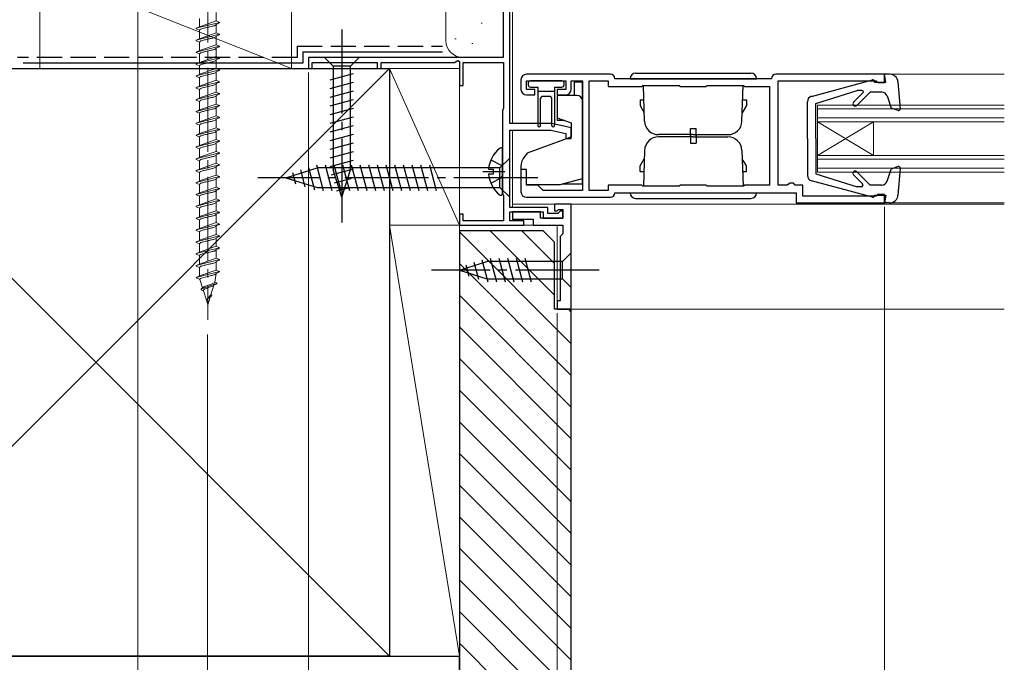
# Model space of a CAD drawing. Extents: x 0 to 1980, y 0 to 3207.
# Drawn here: x 616 to 792, y 494 to 609 of the extents above; entities that cross this region are included whole.
import ezdxf

# ---------------------------------------------------------------- set-up
doc = ezdxf.new("R2010")
doc.units = 0
doc.linetypes.add('YCENTER_1', pattern=[13, 10, -1, 1, -1])
doc.linetypes.add('YHIDDEN_1', pattern=[4, 3, -1])
for name, color, linetype, lineweight in [('YKK_11', 7, 'CONTINUOUS', 30), ('YKK_12', 2, 'CONTINUOUS', 13), ('YKK_13', 4, 'CONTINUOUS', 30), ('YKK_D', 6, 'CONTINUOUS', 13), ('YSS_K', 3, 'CONTINUOUS', 13), ('YSS_KE', 3, 'CONTINUOUS', 30)]:
    doc.layers.add(name, color=color, linetype=linetype, lineweight=lineweight)

msp = doc.modelspace()

# ---------------------------------------------------------------- linework, layer by layer
at = {"layer": 'YKK_11', "linetype": 'ByBlock', "lineweight": -2, "ltscale": 0.5}
for p, q in [((703.66, 590.01), (703.66, 642.91)), ((702.46, 616.97), (702.46, 601.81)), ((702.46, 601.81), (667.66, 601.81)), ((667.66, 601.81), (667.66, 599.81)), ((668.36, 599.81), (668.36, 600.91)), ((668.36, 600.91), (679.96, 600.91)), ((679.96, 600.91), (679.96, 599.81)), ((680.66, 599.81), (680.66, 600.91)), ((680.66, 600.91), (693.76, 600.91)), ((693.76, 600.91), (694.36, 601.26)), ((694.36, 601.26), (694.66, 601.08)), ((694.66, 601.08), (694.66, 596.81)), ((695.36, 596.81), (695.36, 600.91)), ((695.36, 600.91), (702.56, 600.91)), ((702.56, 600.91), (702.56, 592.76)), ((667.66, 599.81), (668.36, 599.81)), ((679.96, 599.81), (680.66, 599.81)), ((721.66, 598.81), (706.66, 598.81)), ((770.66, 598.81), (751.26, 598.81)), ((770.66, 597.31), (770.66, 598.81)), ((694.66, 596.81), (695.36, 596.81)), ((705.66, 597.81), (705.66, 596.11)), ((706.66, 596.11), (706.66, 597.61)), ((706.66, 597.61), (713.66, 597.61)), ((713.66, 597.61), (713.66, 596.11)), ((714.66, 596.11), (714.66, 597.61)), ((714.66, 597.61), (716.66, 597.61)), ((716.66, 597.61), (716.66, 578.01)), ((717.86, 578.01), (717.86, 597.61)), ((717.86, 597.61), (721.26, 597.61)), ((721.26, 597.61), (721.26, 596.61)), ((721.26, 596.61), (727.26, 596.61)), ((750.46, 598.01), (722.46, 598.01)), ((727.26, 596.61), (727.46, 596.81)), ((727.46, 596.81), (733.96, 596.81)), ((733.96, 596.81), (734.16, 596.61)), ((734.16, 596.61), (738.76, 596.61)), ((738.76, 596.61), (738.96, 596.81)), ((738.96, 596.81), (745.46, 596.81)), ((745.46, 596.81), (745.66, 596.61)), ((745.66, 596.61), (750.06, 596.61)), ((750.06, 596.61), (750.06, 579.01)), ((751.66, 579.01), (751.66, 597.61)), ((751.66, 597.61), (769.16, 597.61)), ((769.16, 597.61), (769.46, 597.31)), ((769.46, 597.31), (770.66, 597.31)), ((708.16, 596.11), (706.66, 596.11)), ((706.66, 595.11), (708.16, 595.11)), ((708.16, 595.11), (708.16, 596.11)), ((713.66, 596.11), (712.16, 596.11)), ((712.16, 596.11), (712.16, 595.11)), ((712.16, 595.11), (713.66, 595.11)), ((702.46, 592.58), (702.36, 592.41)), ((702.36, 592.41), (702.36, 577.41)), ((702.56, 592.76), (702.46, 592.58)), ((711.16, 590.01), (703.66, 590.01)), ((714.66, 589.21), (711.16, 590.01)), ((703.66, 575.01), (703.66, 588.81)), ((703.66, 588.81), (711.02, 588.81)), ((711.02, 588.81), (713.66, 588.21)), ((713.66, 588.21), (713.66, 587.31)), ((714.66, 587.31), (714.66, 589.21)), ((713.66, 587.31), (714.66, 587.31)), ((706.66, 581.81), (705.66, 581.81)), ((705.66, 581.81), (705.66, 577.81)), ((706.66, 579.01), (706.66, 581.81)), ((708.66, 579.01), (706.66, 579.01)), ((709.66, 578.01), (708.66, 579.01)), ((727.26, 579.01), (721.26, 579.01)), ((721.26, 579.01), (721.26, 578.01)), ((727.46, 578.81), (727.26, 579.01)), ((734.16, 579.01), (733.96, 578.81)), ((738.76, 579.01), (734.16, 579.01)), ((738.96, 578.81), (738.76, 579.01)), ((745.66, 579.01), (745.46, 578.81)), ((750.06, 579.01), (745.66, 579.01)), ((753.24, 579.01), (751.66, 579.01)), ((753.5, 579.16), (753.24, 579.01)), ((753.76, 579.31), (753.5, 579.16)), ((754.36, 579.31), (753.76, 579.31)), ((754.66, 579.01), (754.36, 579.31)), ((756.06, 579.01), (754.66, 579.01)), ((756.06, 577.01), (756.06, 579.01)), ((702.36, 577.41), (702.46, 577.24)), ((716.66, 578.01), (709.66, 578.01)), ((721.26, 578.01), (717.86, 578.01)), ((722.46, 577.61), (754.86, 577.61)), ((733.96, 578.81), (727.46, 578.81)), ((745.46, 578.81), (738.96, 578.81)), ((754.86, 577.61), (754.86, 575.81)), ((769.46, 577.31), (769.16, 577.01)), ((770.66, 577.31), (769.46, 577.31)), ((770.66, 575.81), (770.66, 577.31)), ((702.46, 577.24), (702.56, 577.07)), ((702.56, 577.07), (702.56, 572.61)), ((706.66, 576.81), (721.66, 576.81)), ((714.66, 575.61), (711.66, 575.61)), ((711.66, 575.61), (711.66, 574.41)), ((714.66, 556.81), (714.66, 575.61)), ((754.86, 575.81), (770.66, 575.81)), ((769.16, 577.01), (756.06, 577.01)), ((695.36, 573.81), (694.66, 573.81)), ((694.66, 573.81), (694.66, 571.81)), ((695.36, 572.61), (695.36, 573.81)), ((710.46, 575.01), (703.66, 575.01)), ((703.66, 572.61), (703.66, 574.21)), ((703.66, 574.21), (709.66, 574.21)), ((709.16, 574.21), (704.16, 574.21)), ((704.16, 574.21), (704.16, 572.91)), ((709.16, 573.11), (709.16, 574.21)), ((709.66, 574.21), (709.66, 573.11)), ((710.46, 573.91), (710.46, 575.01)), ((712.26, 573.91), (710.46, 573.91)), ((711.66, 574.41), (712.16, 574.41)), ((712.16, 574.41), (712.36, 574.61)), ((712.66, 574.31), (712.26, 573.91)), ((712.36, 574.61), (713.16, 574.61)), ((713.16, 574.31), (712.66, 574.31)), ((713.16, 574.61), (713.16, 573.11)), ((713.16, 573.11), (713.16, 574.31)), ((702.56, 572.61), (695.36, 572.61)), ((706.16, 572.61), (703.66, 572.61)), ((704.16, 572.91), (707.86, 572.91)), ((706.16, 571.81), (706.16, 572.61)), ((707.86, 572.91), (707.86, 571.81)), ((713.16, 573.11), (709.16, 573.11)), ((709.66, 573.11), (713.16, 573.11)), ((694.66, 571.81), (706.16, 571.81)), ((707.86, 571.81), (713.16, 571.81)), ((713.16, 570.31), (712.66, 569.81)), ((713.16, 571.81), (713.16, 570.31)), ((712.66, 569.81), (712.66, 558.31)), ((712.66, 558.31), (712.16, 558.31)), ((712.16, 558.31), (712.16, 556.81)), ((712.16, 556.81), (714.66, 556.81))]:
    msp.add_line(p, q, dxfattribs=at)
for centre, radius, start, end in [((706.66, 597.81), 1, 90, 180), ((721.66, 598.01), 0.8, 0, 90), ((751.26, 598.01), 0.8, 90, 179.9989), ((706.66, 596.11), 1, 180, 270), ((713.66, 596.11), 1, 270, 359.9991), ((706.66, 577.81), 1, 180, 270), ((721.66, 577.61), 0.8, 270, 0)]:
    msp.add_arc(centre, radius, start, end, dxfattribs=at)
at = {"layer": 'YKK_12', "linetype": 'Continuous', "ltscale": 1.5}
for p, q in [((704.16, 642.91), (704.16, 590.01)), ((771.56, 598.81), (792.06, 598.81)), ((758.66, 593.31), (792.06, 593.31)), ((758.66, 593.31), (758.66, 581.31)), ((758.66, 592.61), (792.06, 592.61)), ((758.66, 591.01), (792.06, 591.01)), ((758.66, 590.31), (792.06, 590.31)), ((758.66, 590.31), (768.66, 584.31)), ((758.66, 584.31), (768.66, 590.31)), ((768.66, 590.31), (768.66, 584.31)), ((704.16, 588.81), (704.16, 575.01)), ((758.66, 584.31), (792.06, 584.31)), ((758.66, 583.61), (792.06, 583.61)), ((758.66, 582.01), (792.06, 582.01)), ((758.66, 581.31), (792.06, 581.31)), ((712.16, 575.61), (704.16, 575.61)), ((792.06, 575.61), (714.16, 575.61)), ((771.56, 575.81), (792.06, 575.81)), ((704.16, 574.21), (704.16, 573.71)), ((704.16, 573.41), (704.16, 572.61)), ((705.86, 571.81), (708.36, 571.81)), ((712.16, 558.01), (712.16, 571.81)), ((712.16, 557.11), (712.16, 556.81)), ((712.46, 556.81), (712.16, 556.81)), ((714.16, 556.81), (792.06, 556.81))]:
    msp.add_line(p, q, dxfattribs=at)
at = {"layer": 'YKK_13', "linetype": 'YCENTER_1', "lineweight": 13, "ltscale": 1.5}
msp.add_line((649.7, 638.97), (649.7, 554.9), dxfattribs=at)
at = {"layer": 'YKK_13', "linetype": 'Continuous', "lineweight": 13, "ltscale": 1.5}
for p, q in [((651.2, 608.33), (651.2, 609.85)), ((651.8, 608.08), (647.6, 607.02)), ((648.2, 607.27), (647.6, 607.02)), ((648.2, 607.27), (648.2, 608.79)), ((651.2, 608.33), (648.2, 607.29)), ((648.22, 607.33), (648.2, 607.3)), ((648.2, 607.3), (648.2, 607.27)), ((651.2, 607.73), (651.19, 607.7)), ((651.2, 608.33), (651.8, 608.08)), ((651.8, 607.98), (651.2, 607.73)), ((651.2, 606.21), (651.2, 607.73)), ((651.8, 608.08), (651.8, 607.98)), ((647.6, 607.02), (647.6, 606.92)), ((647.6, 606.92), (648.2, 606.67)), ((651.8, 605.96), (647.6, 604.9)), ((648.2, 605.15), (648.2, 606.67)), ((651.2, 606.21), (648.2, 605.17)), ((651.2, 605.61), (651.19, 605.58)), ((651.2, 606.21), (651.8, 605.96)), ((651.8, 605.86), (651.2, 605.61)), ((651.2, 604.09), (651.2, 605.61)), ((651.8, 605.96), (651.8, 605.86)), ((648.2, 605.15), (647.6, 604.9)), ((647.61, 604.93), (647.6, 604.9)), ((647.6, 604.9), (647.6, 604.8)), ((647.6, 604.8), (648.2, 604.55)), ((651.8, 603.84), (647.6, 602.78)), ((647.63, 604.96), (647.61, 604.93)), ((648.22, 605.21), (648.2, 605.18)), ((648.2, 605.18), (648.2, 605.15)), ((648.2, 603.03), (648.2, 604.55)), ((651.2, 604.09), (648.2, 603.05)), ((651.2, 604.09), (651.8, 603.84)), ((651.8, 603.74), (651.2, 603.49)), ((651.8, 603.84), (651.8, 603.74)), ((648.2, 603.03), (647.6, 602.78)), ((647.6, 602.78), (647.6, 602.68)), ((647.6, 602.68), (648.2, 602.43)), ((648.22, 603.09), (648.2, 603.06)), ((648.2, 603.06), (648.2, 603.03)), ((648.2, 600.91), (648.2, 602.43)), ((651.2, 601.97), (648.2, 600.93)), ((651.2, 603.49), (651.19, 603.46)), ((651.2, 601.97), (651.2, 603.49)), ((651.2, 601.97), (651.8, 601.72)), ((651.8, 601.72), (647.6, 600.66)), ((648.2, 600.91), (647.6, 600.66)), ((647.6, 600.66), (647.6, 600.56)), ((647.6, 600.56), (648.2, 600.31)), ((648.22, 600.97), (648.2, 600.94)), ((648.2, 600.94), (648.2, 600.91)), ((648.2, 598.79), (648.2, 600.31)), ((651.2, 601.37), (651.19, 601.34)), ((651.8, 601.62), (651.2, 601.37)), ((651.2, 599.85), (651.2, 601.37)), ((651.8, 601.72), (651.8, 601.62)), ((651.8, 599.6), (647.6, 598.54)), ((648.2, 598.79), (647.6, 598.54)), ((647.6, 598.54), (647.6, 598.44)), ((647.6, 598.44), (648.2, 598.19)), ((651.2, 599.85), (648.2, 598.81)), ((648.22, 598.85), (648.2, 598.82)), ((648.2, 598.82), (648.2, 598.79)), ((651.2, 599.25), (651.19, 599.22)), ((651.2, 599.85), (651.8, 599.6)), ((651.8, 599.5), (651.2, 599.25)), ((651.2, 597.73), (651.2, 599.25)), ((651.8, 599.6), (651.8, 599.5)), ((651.8, 597.48), (647.6, 596.42)), ((648.2, 596.67), (647.6, 596.42)), ((648.2, 596.67), (648.2, 598.19)), ((651.2, 597.73), (648.2, 596.69)), ((648.22, 596.73), (648.2, 596.7)), ((648.2, 596.7), (648.2, 596.67)), ((651.2, 597.13), (651.19, 597.1)), ((651.2, 597.73), (651.8, 597.48)), ((651.8, 597.38), (651.2, 597.13)), ((651.2, 595.61), (651.2, 597.13)), ((651.8, 597.48), (651.8, 597.38)), ((647.6, 596.42), (647.6, 596.32)), ((647.6, 596.32), (648.2, 596.07)), ((651.8, 595.36), (647.6, 594.3)), ((648.2, 594.55), (648.2, 596.07)), ((651.2, 595.61), (648.2, 594.57)), ((651.2, 595.01), (651.19, 594.98)), ((651.2, 595.61), (651.8, 595.36)), ((651.8, 595.26), (651.2, 595.01)), ((651.2, 593.49), (651.2, 595.01)), ((651.8, 595.36), (651.8, 595.26)), ((648.2, 594.55), (647.6, 594.3)), ((647.6, 594.3), (647.6, 594.2)), ((647.6, 594.2), (648.2, 593.95)), ((651.8, 593.24), (647.6, 592.18)), ((648.22, 594.61), (648.2, 594.58)), ((648.2, 594.58), (648.2, 594.55)), ((648.2, 592.43), (648.2, 593.95)), ((651.2, 593.49), (648.2, 592.45)), ((651.2, 593.49), (651.8, 593.24)), ((651.8, 593.14), (651.2, 592.89)), ((651.8, 593.24), (651.8, 593.14)), ((648.2, 592.43), (647.6, 592.18)), ((647.6, 592.18), (647.6, 592.08)), ((647.6, 592.08), (648.2, 591.83)), ((648.22, 592.49), (648.2, 592.46)), ((648.2, 592.46), (648.2, 592.43)), ((648.2, 590.31), (648.2, 591.83)), ((651.2, 591.37), (648.2, 590.33)), ((651.2, 592.89), (651.19, 592.86)), ((651.2, 591.37), (651.2, 592.89)), ((651.2, 591.37), (651.8, 591.12)), ((651.8, 591.12), (647.6, 590.06)), ((648.2, 590.31), (647.6, 590.06)), ((647.6, 590.06), (647.6, 589.96)), ((647.6, 589.96), (648.2, 589.71)), ((648.22, 590.37), (648.2, 590.34)), ((648.2, 590.34), (648.2, 590.31)), ((648.2, 588.19), (648.2, 589.71)), ((651.2, 590.77), (651.19, 590.74)), ((651.8, 591.02), (651.2, 590.77)), ((651.2, 589.25), (651.2, 590.77)), ((651.8, 591.12), (651.8, 591.02)), ((651.8, 589), (647.6, 587.94)), ((648.2, 588.19), (647.6, 587.94)), ((647.6, 587.94), (647.6, 587.84)), ((647.6, 587.84), (648.2, 587.59)), ((651.2, 589.25), (648.2, 588.21)), ((648.22, 588.25), (648.2, 588.22)), ((648.2, 588.22), (648.2, 588.19)), ((651.2, 588.65), (651.19, 588.62)), ((651.2, 589.25), (651.8, 589)), ((651.8, 588.9), (651.2, 588.65)), ((651.2, 587.13), (651.2, 588.65)), ((651.8, 589), (651.8, 588.9)), ((651.8, 586.88), (647.6, 585.82)), ((648.2, 586.07), (647.6, 585.82)), ((648.2, 586.07), (648.2, 587.59)), ((651.2, 587.13), (648.2, 586.09)), ((648.22, 586.13), (648.2, 586.1)), ((648.2, 586.1), (648.2, 586.07)), ((651.2, 586.53), (651.19, 586.5)), ((651.2, 587.13), (651.8, 586.88)), ((651.8, 586.78), (651.2, 586.53)), ((651.2, 585.01), (651.2, 586.53)), ((651.8, 586.88), (651.8, 586.78)), ((647.6, 585.82), (647.6, 585.72)), ((647.6, 585.72), (648.2, 585.47)), ((651.8, 584.76), (647.6, 583.7)), ((648.2, 583.95), (648.2, 585.47)), ((651.2, 585.01), (648.2, 583.97)), ((651.2, 584.41), (651.19, 584.38)), ((651.2, 585.01), (651.8, 584.76)), ((651.8, 584.66), (651.2, 584.41)), ((651.2, 582.89), (651.2, 584.41)), ((651.8, 584.76), (651.8, 584.66)), ((648.2, 583.95), (647.6, 583.7)), ((647.6, 583.7), (647.6, 583.6)), ((647.6, 583.6), (648.2, 583.35)), ((651.8, 582.64), (647.6, 581.58)), ((648.22, 584.01), (648.2, 583.98)), ((648.2, 583.98), (648.2, 583.95)), ((648.2, 581.83), (648.2, 583.35)), ((651.2, 582.89), (648.2, 581.85)), ((651.2, 582.89), (651.8, 582.64)), ((651.8, 582.54), (651.2, 582.29)), ((651.8, 582.64), (651.8, 582.54)), ((648.2, 581.83), (647.6, 581.58)), ((647.6, 581.58), (647.6, 581.48)), ((647.6, 581.48), (648.2, 581.23)), ((648.22, 581.89), (648.2, 581.86)), ((648.2, 581.86), (648.2, 581.83)), ((648.2, 579.71), (648.2, 581.23)), ((651.2, 580.77), (648.2, 579.73)), ((651.2, 582.29), (651.19, 582.26)), ((651.2, 580.77), (651.2, 582.29)), ((651.2, 580.77), (651.8, 580.52)), ((651.8, 580.52), (647.6, 579.46)), ((648.2, 579.71), (647.6, 579.46)), ((647.6, 579.46), (647.6, 579.36)), ((647.6, 579.36), (648.2, 579.11)), ((648.22, 579.77), (648.2, 579.74)), ((648.2, 579.74), (648.2, 579.71)), ((648.2, 577.59), (648.2, 579.11)), ((651.2, 580.17), (651.19, 580.14)), ((651.8, 580.42), (651.2, 580.17)), ((651.2, 578.65), (651.2, 580.17)), ((651.8, 580.52), (651.8, 580.42)), ((651.8, 578.4), (647.6, 577.34)), ((648.2, 577.59), (647.6, 577.34)), ((647.6, 577.34), (647.6, 577.24)), ((647.6, 577.24), (648.2, 576.99)), ((651.2, 578.65), (648.2, 577.61)), ((648.22, 577.65), (648.2, 577.62)), ((648.2, 577.62), (648.2, 577.59)), ((651.2, 578.05), (651.19, 578.02)), ((651.2, 578.65), (651.8, 578.4)), ((651.8, 578.3), (651.2, 578.05)), ((651.2, 576.53), (651.2, 578.05)), ((651.8, 578.4), (651.8, 578.3)), ((651.8, 576.28), (647.6, 575.22)), ((648.2, 575.47), (648.2, 576.99)), ((651.2, 576.53), (648.2, 575.49)), ((648.22, 575.53), (648.2, 575.5)), ((648.2, 575.5), (648.2, 575.47)), ((651.2, 575.93), (651.19, 575.9)), ((651.2, 576.53), (651.8, 576.28)), ((651.8, 576.18), (651.2, 575.93)), ((651.2, 574.41), (651.2, 575.93)), ((651.8, 576.28), (651.8, 576.18)), ((648.2, 575.47), (647.6, 575.22)), ((647.6, 575.22), (647.6, 575.12)), ((647.6, 575.12), (648.2, 574.87)), ((651.8, 574.16), (647.6, 573.1)), ((648.2, 573.35), (648.2, 574.87)), ((651.2, 574.41), (648.2, 573.37)), ((651.2, 573.81), (651.19, 573.78)), ((651.2, 574.41), (651.8, 574.16)), ((651.8, 574.06), (651.2, 573.81)), ((651.2, 572.29), (651.2, 573.81)), ((651.8, 574.16), (651.8, 574.06)), ((648.2, 573.35), (647.6, 573.1)), ((647.6, 573.1), (647.6, 573)), ((647.6, 573), (648.2, 572.75)), ((651.8, 572.04), (647.6, 570.98)), ((648.22, 573.41), (648.2, 573.38)), ((648.2, 573.38), (648.2, 573.35)), ((648.2, 571.23), (648.2, 572.75)), ((651.2, 572.29), (648.2, 571.25)), ((651.2, 572.29), (651.8, 572.04)), ((651.8, 572.04), (651.8, 571.94)), ((648.2, 571.23), (647.6, 570.98)), ((647.6, 570.98), (647.6, 570.88)), ((647.6, 570.88), (648.2, 570.63)), ((648.22, 571.29), (648.2, 571.26)), ((648.2, 571.26), (648.2, 571.23)), ((648.2, 569.11), (648.2, 570.63)), ((651.2, 571.69), (651.19, 571.66)), ((651.8, 571.94), (651.2, 571.69)), ((651.2, 570.17), (651.2, 571.69)), ((651.8, 569.92), (647.6, 568.86)), ((648.2, 569.11), (647.6, 568.86)), ((647.6, 568.86), (647.6, 568.76)), ((647.6, 568.76), (648.2, 568.51)), ((651.2, 570.17), (648.2, 569.13)), ((648.22, 569.17), (648.2, 569.14)), ((648.2, 569.14), (648.2, 569.11)), ((648.2, 566.99), (648.2, 568.51)), ((651.2, 569.57), (651.19, 569.54)), ((651.2, 570.17), (651.8, 569.92)), ((651.8, 569.82), (651.2, 569.57)), ((651.2, 568.05), (651.2, 569.57)), ((651.8, 569.92), (651.8, 569.82)), ((651.8, 567.8), (647.6, 566.74)), ((648.2, 566.99), (647.6, 566.74)), ((647.6, 566.74), (647.6, 566.64)), ((651.2, 568.05), (648.2, 567.01)), ((648.22, 567.05), (648.2, 567.02)), ((648.2, 567.02), (648.2, 566.99)), ((651.2, 567.45), (651.19, 567.42)), ((651.2, 568.05), (651.8, 567.8)), ((651.8, 567.7), (651.2, 567.45)), ((651.2, 565.93), (651.2, 567.45)), ((651.8, 567.8), (651.8, 567.7)), ((647.6, 566.64), (648.2, 566.39)), ((651.8, 565.68), (647.6, 564.62)), ((648.2, 564.87), (648.2, 566.39)), ((651.2, 565.93), (648.2, 564.89)), ((648.22, 564.93), (648.2, 564.9)), ((651.2, 565.33), (651.19, 565.3)), ((651.2, 565.93), (651.8, 565.68)), ((651.8, 565.58), (651.2, 565.33)), ((651.2, 563.81), (651.2, 565.33)), ((651.8, 565.68), (651.8, 565.58)), ((648.2, 564.87), (647.6, 564.62)), ((647.6, 564.62), (647.6, 564.52)), ((647.6, 564.52), (648.2, 564.27)), ((651.8, 563.56), (647.6, 562.5)), ((648.2, 564.9), (648.2, 564.87)), ((648.2, 562.75), (648.2, 564.27)), ((651.2, 563.81), (648.2, 562.77)), ((650.95, 561.62), (651.2, 563.21)), ((651.2, 563.81), (651.19, 563.78)), ((651.2, 563.21), (651.19, 563.18)), ((651.2, 563.81), (651.8, 563.56)), ((651.8, 563.46), (651.2, 563.21)), ((651.8, 563.56), (651.8, 563.46)), ((648.2, 562.75), (647.6, 562.5)), ((647.6, 562.5), (647.6, 562.4)), ((647.6, 562.4), (648.29, 562.12)), ((648.2, 562.78), (648.2, 562.75)), ((648.75, 560.64), (648.29, 562.12)), ((651.37, 561.44), (648.48, 560.42)), ((650.95, 561.62), (651.37, 561.44)), ((651.37, 561.44), (651.33, 561.34)), ((648.47, 560.42), (648.53, 560.28)), ((648.75, 560.64), (648.48, 560.42)), ((648.53, 560.28), (648.91, 560.12)), ((648.85, 560.68), (648.75, 560.64)), ((648.92, 560.21), (648.91, 560.18)), ((649.45, 558.42), (648.91, 560.12)), ((650.26, 559.4), (650.79, 561.12)), ((650.78, 561.09), (650.76, 561.07)), ((650.79, 561.12), (650.78, 561.09)), ((651.33, 561.34), (650.79, 561.12)), ((649.7, 557.62), (649.45, 558.42)), ((650.26, 559.4), (649.54, 558.54)), ((649.7, 557.62), (650.12, 558.96)), ((650.26, 559.4), (650.45, 559.32))]:
    msp.add_line(p, q, dxfattribs=at)
at = {"layer": 'YKK_13', "linetype": 'YCENTER_1', "ltscale": 1.5}
for p, q in [((673.66, 606.81), (673.66, 571.81)), ((698.86, 581.41), (702.76, 581.41)), ((708.66, 580.31), (658.66, 580.31)), ((719.66, 563.81), (689.66, 563.81))]:
    msp.add_line(p, q, dxfattribs=at)
at = {"layer": 'YKK_13', "linetype": 'Continuous', "ltscale": 1.5}
for p, q in [((676.76, 601.81), (670.56, 601.81)), ((670.56, 601.81), (672.11, 600.26)), ((672.11, 600.26), (672.11, 581.73)), ((675.21, 600.26), (672.11, 600.26)), ((676.76, 601.81), (675.21, 600.26)), ((675.21, 581.73), (675.21, 600.26)), ((671.56, 597.84), (675.76, 598.96)), ((726.16, 599.01), (746.76, 599.01)), ((771.56, 598.81), (770.66, 598.81)), ((770.86, 597.41), (770.66, 598.81)), ((770.86, 598.71), (770.86, 598.71)), ((671.56, 596.28), (675.76, 597.41)), ((706.96, 597.21), (706.96, 596.91)), ((712.96, 597.61), (707.36, 597.61)), ((713.36, 596.91), (713.36, 597.21)), ((715.16, 597.41), (715.16, 595.01)), ((716.66, 597.41), (715.16, 597.41)), ((716.66, 592.71), (716.66, 597.41)), ((725.16, 598.01), (747.76, 598.01)), ((727.76, 590.42), (727.54, 596.81)), ((745.16, 590.42), (745.38, 596.81)), ((757.6, 594.86), (768.48, 597.8)), ((768.86, 597.41), (768.86, 597.51)), ((768.86, 597.41), (770.86, 597.41)), ((773.05, 597.44), (773.46, 592.64)), ((671.56, 594.73), (675.76, 595.85)), ((707.36, 596.51), (708.66, 596.51)), ((708.66, 596.51), (708.66, 589.66)), ((708.66, 595.81), (711.66, 595.81)), ((711.66, 596.51), (711.66, 589.66)), ((711.66, 596.51), (712.96, 596.51)), ((715.66, 595.01), (712.16, 595.01)), ((712.16, 595.01), (712.16, 591.02)), ((758.36, 593.61), (765.77, 595.91)), ((765.11, 593.79), (766.79, 595.49)), ((765.68, 593.23), (768.06, 595.61)), ((766.62, 595.91), (765.77, 595.91)), ((770.17, 595.61), (768.06, 595.61)), ((771.12, 594.94), (771.86, 592.77)), ((671.56, 593.18), (675.76, 594.3)), ((709.16, 589.66), (709.16, 594.51)), ((710.86, 594.81), (709.46, 594.81)), ((711.16, 589.66), (711.16, 594.51)), ((716.66, 580.18), (716.66, 594.01)), ((726.96, 594.21), (726.96, 593.21)), ((726.96, 594.21), (727.63, 594.21)), ((726.96, 593.21), (727.71, 591.91)), ((745.96, 593.21), (745.21, 591.91)), ((745.29, 594.21), (745.96, 594.21)), ((745.96, 594.21), (745.96, 593.21)), ((756.86, 587.31), (756.86, 593.9)), ((758.36, 587.31), (758.36, 593.61)), ((671.56, 591.62), (675.76, 592.75)), ((773.06, 592.33), (771.86, 592.77)), ((671.56, 590.07), (675.76, 591.2)), ((671.56, 588.52), (675.76, 589.64)), ((712.16, 591.02), (714.66, 590.11)), ((712.16, 591.02), (712.16, 590.56)), ((713.42, 590.56), (712.16, 590.56)), ((714.66, 590.11), (714.66, 587.61)), ((671.56, 586.96), (675.76, 588.09)), ((736.46, 588.01), (730.26, 588.01)), ((735.96, 589.11), (736.96, 589.11)), ((735.96, 587.61), (735.96, 589.11)), ((735.96, 588.01), (735.96, 586.51)), ((736.46, 588.01), (742.66, 588.01)), ((736.96, 587.61), (736.96, 589.11)), ((736.96, 588.01), (736.96, 586.51)), ((671.56, 585.41), (675.76, 586.54)), ((706.86, 584.77), (714.66, 587.61)), ((736.46, 587.61), (730.26, 587.61)), ((735.96, 586.51), (736.96, 586.51)), ((736.46, 587.61), (742.66, 587.61)), ((756.86, 587.31), (756.86, 580.72)), ((758.36, 587.31), (758.36, 581.01)), ((671.56, 583.86), (675.76, 584.98)), ((702.36, 577.44), (702.36, 585.39)), ((706.86, 584.77), (706.36, 584.18)), ((727.76, 585.2), (727.54, 578.81)), ((745.16, 585.2), (745.38, 578.81)), ((669.1, 582.6), (670.33, 578.01)), ((670.65, 582.61), (671.88, 578.01)), ((671.56, 582.31), (675.76, 583.43)), ((672.2, 582.61), (673.44, 578.01)), ((673.76, 582.61), (674.99, 578.01)), ((675.31, 582.61), (676.54, 578.01)), ((676.86, 582.61), (678.1, 578.01)), ((678.42, 582.61), (679.65, 578.01)), ((679.97, 582.61), (681.2, 578.01)), ((681.52, 582.61), (682.76, 578.01)), ((683.08, 582.61), (684.31, 578.01)), ((684.63, 582.61), (685.86, 578.01)), ((686.18, 582.61), (687.41, 578.01)), ((687.73, 582.61), (688.97, 578.01)), ((689.29, 582.61), (690.52, 578.01)), ((703.66, 583.81), (701.91, 582.06)), ((703.66, 576.81), (703.66, 583.81)), ((716.66, 579.21), (716.66, 583.91)), ((726.96, 582.41), (727.71, 583.71)), ((745.96, 582.41), (745.21, 583.71)), ((663.66, 580.31), (669.21, 582.06)), ((664.81, 581.25), (665.35, 579.2)), ((666.24, 581.7), (667.05, 578.67)), ((667.67, 582.15), (668.75, 578.13)), ((701.91, 582.06), (669.21, 582.06)), ((671.82, 580.82), (675.76, 581.88)), ((673.66, 576.81), (672.11, 581.73)), ((673.66, 576.81), (675.21, 581.73)), ((699.88, 581.84), (700.76, 581.84)), ((699.88, 580.99), (700.76, 580.99)), ((700.76, 580.99), (700.76, 581.84)), ((701.91, 578.56), (701.91, 582.06)), ((705.66, 582.25), (705.66, 581.35)), ((726.96, 581.41), (726.96, 582.41)), ((726.96, 581.41), (727.63, 581.41)), ((745.29, 581.41), (745.96, 581.41)), ((745.96, 581.41), (745.96, 582.41)), ((758.36, 581.01), (765.77, 578.71)), ((765.11, 580.83), (766.72, 579.22)), ((765.68, 581.39), (768.06, 579.01)), ((771.12, 579.69), (771.86, 581.85)), ((773.06, 582.29), (771.86, 581.85)), ((773.46, 581.98), (773.05, 577.18)), ((663.66, 580.31), (669.21, 578.56)), ((672.27, 579.39), (675.3, 580.2)), ((706.66, 579.11), (712.66, 579.11)), ((712.66, 579.11), (716.66, 580.18)), ((713.03, 579.21), (716.66, 579.21)), ((768.48, 576.82), (757.6, 579.76)), ((770.17, 579.01), (768.06, 579.01)), ((669.21, 578.56), (701.91, 578.56)), ((672.72, 577.96), (674.77, 578.51)), ((703.66, 576.81), (701.91, 578.56)), ((725.16, 577.61), (747.76, 577.61)), ((766.51, 578.71), (765.77, 578.71)), ((726.16, 576.61), (746.76, 576.61)), ((768.86, 577.21), (770.86, 577.21)), ((768.86, 577.21), (768.86, 577.11)), ((770.86, 577.21), (770.66, 575.81)), ((771.56, 575.81), (770.66, 575.81)), ((714.66, 566.91), (713.11, 565.36)), ((714.66, 560.71), (714.66, 566.91)), ((694.66, 563.81), (699.57, 565.36)), ((697.24, 565.2), (698.05, 562.17)), ((698.67, 565.65), (699.73, 561.71)), ((713.11, 565.36), (699.57, 565.36)), ((700.15, 565.91), (701.28, 561.71)), ((701.71, 565.91), (702.83, 561.71)), ((703.26, 565.91), (704.38, 561.71)), ((704.81, 565.91), (705.94, 561.71)), ((706.36, 565.91), (707.49, 561.71)), ((713.11, 562.26), (713.11, 565.36)), ((694.66, 563.81), (699.57, 562.26)), ((695.81, 564.75), (696.35, 562.7)), ((699.57, 562.26), (713.11, 562.26)), ((714.66, 560.71), (713.11, 562.26))]:
    msp.add_line(p, q, dxfattribs=at)
at = {"layer": 'YKK_13', "ltscale": 1.5}
for p, q in [((736.46, 598.01), (736.46, 598.01)), ((736.46, 577.63), (736.46, 577.61))]:
    msp.add_line(p, q, dxfattribs=at)
at = {"layer": 'YKK_13', "linetype": 'YHIDDEN_1', "ltscale": 1.5}
for p, q in [((700.28, 583.49), (702.15, 582.56)), ((702.15, 582.56), (702.36, 582.16)), ((700.28, 579.34), (702.15, 580.27)), ((702.15, 580.27), (702.36, 580.66))]:
    msp.add_line(p, q, dxfattribs=at)
at = {"layer": 'YKK_13', "linetype": 'Continuous', "ltscale": 1.5}
for centre, radius, start, end in [((726.16, 598.01), 1, 90, 180), ((746.76, 598.01), 1, 0, 90), ((771.56, 597.31), 1.5, 4.8976, 90), ((707.36, 597.21), 0.4, 90, 180), ((707.36, 596.91), 0.4, 180, 270), ((712.96, 597.21), 0.4, 0, 90), ((712.96, 596.91), 0.4, 270, 0), ((768.56, 597.51), 0.3, 0, 105.107), ((715.66, 594.01), 1, 0, 90), ((757.86, 593.9), 1, 105.107, 180), ((766.62, 595.66), 0.25, 315.1699, 90), ((770.17, 594.61), 1, 19.0147, 90), ((709.46, 594.51), 0.3, 90, 180), ((710.86, 594.51), 0.3, 0, 90), ((765.4, 593.51), 0.4, 135.1699, 315), ((773.17, 592.61), 0.3, 250, 4.8976), ((708.91, 589.66), 0.25, 180, 0), ((711.41, 589.66), 0.25, 180, 0), ((730.26, 590.51), 2.5, 182, 270), ((742.66, 590.51), 2.5, 270, 358), ((730.26, 585.11), 2.5, 90, 178), ((742.66, 585.11), 2.5, 2, 90), ((705.16, 581.41), 5.3, 127.7141, 175.4006), ((702.08, 585.39), 0.274, 0, 127.7141), ((708.66, 582.25), 3, 140, 180), ((705.16, 581.41), 5.3, 184.5994, 232.2859), ((765.4, 581.11), 0.4, 45, 225), ((773.17, 582.01), 0.3, 355.1024, 110), ((757.86, 580.72), 1, 180, 254.8931), ((766.51, 579.01), 0.3, 270, 45), ((770.17, 580.01), 1, 270, 340.9853), ((702.08, 577.44), 0.274, 232.2859, 0), ((726.16, 577.61), 1, 180, 270), ((746.76, 577.61), 1, 270, 0), ((768.56, 577.11), 0.3, 254.8931, 0), ((771.56, 577.31), 1.5, 270, 355.1024)]:
    msp.add_arc(centre, radius, start, end, dxfattribs=at)
at = {"layer": 'YKK_13', "linetype": 'Continuous', "lineweight": 13, "ltscale": 1.5}
for points, knots in [([(651.2, 607.71), (651.13, 607.66), (650.92, 607.47), (650.42, 607.38), (649.78, 607.22), (649.11, 607.08), (648.61, 606.93), (648.29, 606.82), (648.23, 606.72), (648.2, 606.67)], [0, 0, 0, 0, 0.255057, 0.831819, 1.468345, 2.253149, 2.873632, 3.074866, 3.223375, 3.223375, 3.223375, 3.223375]), ([(651.2, 605.59), (651.13, 605.54), (650.92, 605.35), (650.42, 605.26), (649.78, 605.1), (649.11, 604.96), (648.61, 604.81), (648.29, 604.7), (648.23, 604.6), (648.2, 604.55)], [0, 0, 0, 0, 0.255057, 0.831819, 1.468345, 2.253149, 2.873632, 3.074866, 3.223375, 3.223375, 3.223375, 3.223375]), ([(651.2, 603.47), (651.13, 603.42), (650.92, 603.23), (650.42, 603.14), (649.78, 602.98), (649.11, 602.84), (648.61, 602.69), (648.29, 602.58), (648.23, 602.48), (648.2, 602.43)], [0, 0, 0, 0, 0.255057, 0.831819, 1.468345, 2.253149, 2.873632, 3.074866, 3.223375, 3.223375, 3.223375, 3.223375]), ([(651.2, 601.35), (651.13, 601.3), (650.92, 601.11), (650.42, 601.02), (649.78, 600.86), (649.11, 600.72), (648.61, 600.57), (648.29, 600.46), (648.23, 600.36), (648.2, 600.31)], [0, 0, 0, 0, 0.255057, 0.831819, 1.468345, 2.253149, 2.873632, 3.074866, 3.223375, 3.223375, 3.223375, 3.223375]), ([(651.2, 599.23), (651.13, 599.18), (650.92, 598.99), (650.42, 598.9), (649.78, 598.74), (649.11, 598.6), (648.61, 598.45), (648.29, 598.34), (648.23, 598.24), (648.2, 598.19)], [0, 0, 0, 0, 0.255057, 0.831819, 1.468345, 2.253149, 2.873632, 3.074866, 3.223375, 3.223375, 3.223375, 3.223375]), ([(651.2, 597.11), (651.13, 597.06), (650.92, 596.87), (650.42, 596.78), (649.78, 596.62), (649.11, 596.48), (648.61, 596.33), (648.29, 596.22), (648.23, 596.12), (648.2, 596.07)], [0, 0, 0, 0, 0.255057, 0.831819, 1.468345, 2.253149, 2.873632, 3.074866, 3.223375, 3.223375, 3.223375, 3.223375]), ([(651.2, 594.99), (651.13, 594.94), (650.92, 594.75), (650.42, 594.66), (649.78, 594.5), (649.11, 594.36), (648.61, 594.21), (648.29, 594.1), (648.23, 594), (648.2, 593.95)], [0, 0, 0, 0, 0.255057, 0.831819, 1.468345, 2.253149, 2.873632, 3.074866, 3.223375, 3.223375, 3.223375, 3.223375]), ([(651.2, 592.87), (651.13, 592.82), (650.92, 592.63), (650.42, 592.54), (649.78, 592.38), (649.11, 592.24), (648.61, 592.09), (648.29, 591.98), (648.23, 591.88), (648.2, 591.83)], [0, 0, 0, 0, 0.255057, 0.831819, 1.468345, 2.253149, 2.873632, 3.074866, 3.223375, 3.223375, 3.223375, 3.223375]), ([(651.2, 590.75), (651.13, 590.7), (650.92, 590.51), (650.42, 590.42), (649.78, 590.26), (649.11, 590.12), (648.61, 589.97), (648.29, 589.86), (648.23, 589.76), (648.2, 589.71)], [0, 0, 0, 0, 0.255057, 0.831819, 1.468345, 2.253149, 2.873632, 3.074866, 3.223375, 3.223375, 3.223375, 3.223375]), ([(651.2, 588.63), (651.13, 588.58), (650.92, 588.39), (650.42, 588.3), (649.78, 588.14), (649.11, 588), (648.61, 587.85), (648.29, 587.74), (648.23, 587.64), (648.2, 587.59)], [0, 0, 0, 0, 0.255057, 0.831819, 1.468345, 2.253149, 2.873632, 3.074866, 3.223375, 3.223375, 3.223375, 3.223375]), ([(651.2, 586.51), (651.13, 586.46), (650.92, 586.27), (650.42, 586.18), (649.78, 586.02), (649.11, 585.88), (648.61, 585.73), (648.29, 585.62), (648.23, 585.52), (648.2, 585.47)], [0, 0, 0, 0, 0.255057, 0.831819, 1.468345, 2.253149, 2.873632, 3.074866, 3.223375, 3.223375, 3.223375, 3.223375]), ([(651.2, 584.39), (651.13, 584.34), (650.92, 584.15), (650.42, 584.06), (649.78, 583.9), (649.11, 583.76), (648.61, 583.61), (648.29, 583.5), (648.23, 583.4), (648.2, 583.35)], [0, 0, 0, 0, 0.255057, 0.831819, 1.468345, 2.253149, 2.873632, 3.074866, 3.223375, 3.223375, 3.223375, 3.223375]), ([(651.2, 582.27), (651.13, 582.22), (650.92, 582.03), (650.42, 581.94), (649.78, 581.78), (649.11, 581.64), (648.61, 581.49), (648.29, 581.38), (648.23, 581.28), (648.2, 581.23)], [0, 0, 0, 0, 0.255057, 0.831819, 1.468345, 2.253149, 2.873632, 3.074866, 3.223375, 3.223375, 3.223375, 3.223375]), ([(651.2, 580.15), (651.13, 580.1), (650.92, 579.91), (650.42, 579.82), (649.78, 579.66), (649.11, 579.52), (648.61, 579.37), (648.29, 579.26), (648.23, 579.16), (648.2, 579.11)], [0, 0, 0, 0, 0.255057, 0.831819, 1.468345, 2.253149, 2.873632, 3.074866, 3.223375, 3.223375, 3.223375, 3.223375]), ([(651.2, 578.03), (651.13, 577.98), (650.92, 577.79), (650.42, 577.7), (649.78, 577.54), (649.11, 577.4), (648.61, 577.25), (648.29, 577.14), (648.23, 577.04), (648.2, 576.99)], [0, 0, 0, 0, 0.255057, 0.831819, 1.468345, 2.253149, 2.873632, 3.074866, 3.223375, 3.223375, 3.223375, 3.223375]), ([(651.2, 575.91), (651.13, 575.86), (650.92, 575.67), (650.42, 575.58), (649.78, 575.42), (649.11, 575.28), (648.61, 575.13), (648.29, 575.02), (648.23, 574.92), (648.2, 574.87)], [0, 0, 0, 0, 0.255057, 0.831819, 1.468345, 2.253149, 2.873632, 3.074866, 3.223375, 3.223375, 3.223375, 3.223375]), ([(651.2, 573.79), (651.13, 573.74), (650.92, 573.55), (650.42, 573.46), (649.78, 573.3), (649.11, 573.16), (648.61, 573.01), (648.29, 572.9), (648.23, 572.8), (648.2, 572.75)], [0, 0, 0, 0, 0.255057, 0.831819, 1.468345, 2.253149, 2.873632, 3.074866, 3.223375, 3.223375, 3.223375, 3.223375]), ([(651.2, 571.67), (651.13, 571.62), (650.92, 571.43), (650.42, 571.34), (649.78, 571.18), (649.11, 571.04), (648.61, 570.89), (648.29, 570.78), (648.23, 570.68), (648.2, 570.63)], [0, 0, 0, 0, 0.255057, 0.831819, 1.468345, 2.253149, 2.873632, 3.074866, 3.223375, 3.223375, 3.223375, 3.223375]), ([(651.2, 569.55), (651.13, 569.5), (650.92, 569.31), (650.42, 569.22), (649.78, 569.06), (649.11, 568.92), (648.61, 568.77), (648.29, 568.66), (648.23, 568.56), (648.2, 568.51)], [0, 0, 0, 0, 0.255057, 0.831819, 1.468345, 2.253149, 2.873632, 3.074866, 3.223375, 3.223375, 3.223375, 3.223375]), ([(651.2, 567.43), (651.13, 567.38), (650.92, 567.19), (650.42, 567.1), (649.78, 566.94), (649.11, 566.8), (648.61, 566.65), (648.29, 566.54), (648.23, 566.44), (648.2, 566.39)], [0, 0, 0, 0, 0.255057, 0.831819, 1.468345, 2.253149, 2.873632, 3.074866, 3.223375, 3.223375, 3.223375, 3.223375]), ([(651.2, 565.31), (651.13, 565.26), (650.92, 565.07), (650.42, 564.98), (649.78, 564.82), (649.11, 564.68), (648.61, 564.53), (648.29, 564.42), (648.23, 564.32), (648.2, 564.27)], [0, 0, 0, 0, 0.255057, 0.831819, 1.468345, 2.253149, 2.873632, 3.074866, 3.223375, 3.223375, 3.223375, 3.223375]), ([(651.19, 563.18), (651.13, 563.13), (650.96, 562.98), (650.53, 562.87), (650.01, 562.74), (649.49, 562.6), (649.01, 562.49), (648.65, 562.38), (648.4, 562.3), (648.31, 562.2), (648.29, 562.14), (648.29, 562.12)], [0, 0, 0, 0, 0.210996, 0.702735, 1.282311, 1.822115, 2.312674, 2.769703, 2.958423, 3.074517, 3.147914, 3.147914, 3.147914, 3.147914]), ([(650.94, 561.61), (650.92, 561.58), (650.84, 561.48), (650.55, 561.35), (650.19, 561.23), (649.81, 561.09), (649.47, 561.01), (649.2, 560.89), (649.01, 560.8), (648.89, 560.73), (648.86, 560.68), (648.85, 560.68)], [0, 0, 0, 0, 0.105004, 0.412533, 0.901592, 1.249887, 1.637338, 1.931777, 2.134997, 2.287147, 2.31367, 2.31367, 2.31367, 2.31367]), ([(650.79, 561.1), (650.76, 561.06), (650.66, 560.95), (650.36, 560.88), (649.99, 560.71), (649.59, 560.6), (649.25, 560.46), (649.01, 560.35), (648.92, 560.23), (648.9, 560.17), (648.91, 560.14), (648.91, 560.13)], [0, 0, 0, 0, 0.132711, 0.449191, 0.877547, 1.3461, 1.702871, 1.990861, 2.093635, 2.149948, 2.182184, 2.182184, 2.182184, 2.182184]), ([(650.44, 559.31), (650.42, 559.26), (650.38, 559.16), (650.23, 559.04), (650.05, 558.91), (649.82, 558.79), (649.64, 558.65), (649.52, 558.53), (649.47, 558.45), (649.45, 558.42)], [0, 0, 0, 0, 0.159048, 0.316244, 0.568326, 0.836035, 1.09291, 1.243123, 1.362175, 1.362175, 1.362175, 1.362175])]:
    msp.add_open_spline(points, degree=3, knots=knots, dxfattribs=at)
at = {"layer": 'YKK_D', "ltscale": 1.5}
for p, q in [((637.16, 632.81), (637.16, 387.81)), ((667.66, 599.11), (667.66, 407.81)), ((770.66, 575.11), (770.66, 447.81)), ((694.66, 572.01), (694.66, 387.81)), ((694.66, 571.11), (694.66, 387.81)), ((694.66, 571.11), (694.66, 407.81)), ((694.66, 571.11), (694.66, 407.81)), ((694.66, 571.11), (694.66, 427.81)), ((714.66, 556.31), (714.66, 407.81)), ((714.66, 556.31), (714.66, 407.81)), ((714.66, 556.31), (714.66, 447.81)), ((714.66, 556.31), (714.66, 447.81)), ((712.16, 556.11), (712.16, 447.81)), ((637.16, 552.31), (637.16, 407.81)), ((649.66, 552.31), (649.66, 407.81))]:
    msp.add_line(p, q, dxfattribs=at)
at = {"layer": 'YSS_K', "linetype": 'Continuous', "ltscale": 1.5}
for p, q in [((664.66, 599.81), (619.66, 617.81)), ((619.66, 617.81), (619.66, 599.81)), ((664.66, 617.81), (664.66, 599.81)), ((692.26, 604.81), (692.26, 616.81)), ((698.74, 607.97), (698.54, 607.97)), ((694.06, 605.13), (693.86, 605.13)), ((697.07, 604.3), (696.87, 604.3)), ((701.96, 601.81), (695.26, 601.81)), ((682.16, 494.81), (577.16, 599.81)), ((682.16, 599.81), (577.16, 494.81)), ((619.66, 599.81), (664.66, 599.81)), ((682.16, 599.81), (694.66, 599.81)), ((682.16, 571.81), (682.16, 599.81)), ((682.16, 599.81), (694.66, 571.81)), ((694.66, 571.81), (694.66, 599.81)), ((682.16, 571.81), (694.66, 571.81)), ((682.16, 571.81), (694.66, 494.81)), ((682.16, 494.81), (682.16, 571.81)), ((682.16, 571.81), (694.66, 571.81)), ((694.66, 571.81), (694.66, 494.81)), ((714.66, 550.64, 0), (694.66, 570.64, 0)), ((711.66, 559.29, 0), (700.14, 570.81, 0)), ((711.66, 564.95, 0), (705.8, 570.81, 0)), ((714.66, 544.98, 0), (694.66, 564.98, 0)), ((714.66, 539.32, 0), (694.66, 559.32, 0)), ((714.66, 556.29, 0), (714.14, 556.81, 0)), ((714.66, 533.66, 0), (694.66, 553.66, 0)), ((714.66, 528.01, 0), (694.66, 548.01, 0)), ((714.66, 522.35, 0), (694.66, 542.35, 0)), ((714.66, 516.69, 0), (694.66, 536.69, 0)), ((714.66, 511.04, 0), (694.66, 531.04, 0)), ((714.66, 505.38, 0), (694.66, 525.38, 0)), ((714.66, 499.72, 0), (694.66, 519.72, 0)), ((714.66, 494.07, 0), (694.66, 514.07, 0)), ((714.66, 488.41, 0), (694.66, 508.41, 0)), ((714.66, 482.75, 0), (694.66, 502.75, 0)), ((714.66, 477.1, 0), (694.66, 497.1, 0)), ((694.66, 494.81), (682.16, 494.81))]:
    msp.add_line(p, q, dxfattribs=at)
msp.add_arc((695.26, 604.81), 3, 180, 270, dxfattribs=at)
at = {"layer": 'YSS_KE', "linetype": 'YHIDDEN_1', "ltscale": 1.5}
for p, q in [((665.66, 603.81), (691.66, 603.81)), ((665.66, 603.81), (665.66, 601.81)), ((665.66, 601.81), (615.66, 601.81))]:
    msp.add_line(p, q, dxfattribs=at)
at = {"layer": 'YSS_KE', "linetype": 'Continuous', "ltscale": 1.5}
for p, q in [((666.66, 602.81), (691.66, 602.81)), ((666.66, 602.81), (666.66, 600.81)), ((666.66, 600.81), (616.66, 600.81)), ((577.16, 599.81), (682.16, 599.81)), ((682.16, 599.81), (682.16, 494.81)), ((494.66, 494.81), (694.66, 494.81)), ((682.16, 494.81), (577.16, 494.81)), ((694.66, 482.31), (694.66, 494.81))]:
    msp.add_line(p, q, dxfattribs=at)
at = {"layer": 'YSS_KE', "linetype": 'ByBlock', "lineweight": -2, "ltscale": 0.5}
for p, q in [((694.66, 570.81, 0), (694.66, 468.81, 0)), ((709.66, 570.81, 0), (694.66, 570.81, 0)), ((711.66, 568.81, 0), (709.66, 570.81, 0)), ((711.66, 556.81, 0), (711.66, 568.81, 0)), ((714.66, 556.81, 0), (711.66, 556.81, 0)), ((714.66, 470.81, 0), (714.66, 556.81, 0))]:
    msp.add_line(p, q, dxfattribs=at)

doc.saveas('drawing.dxf')
